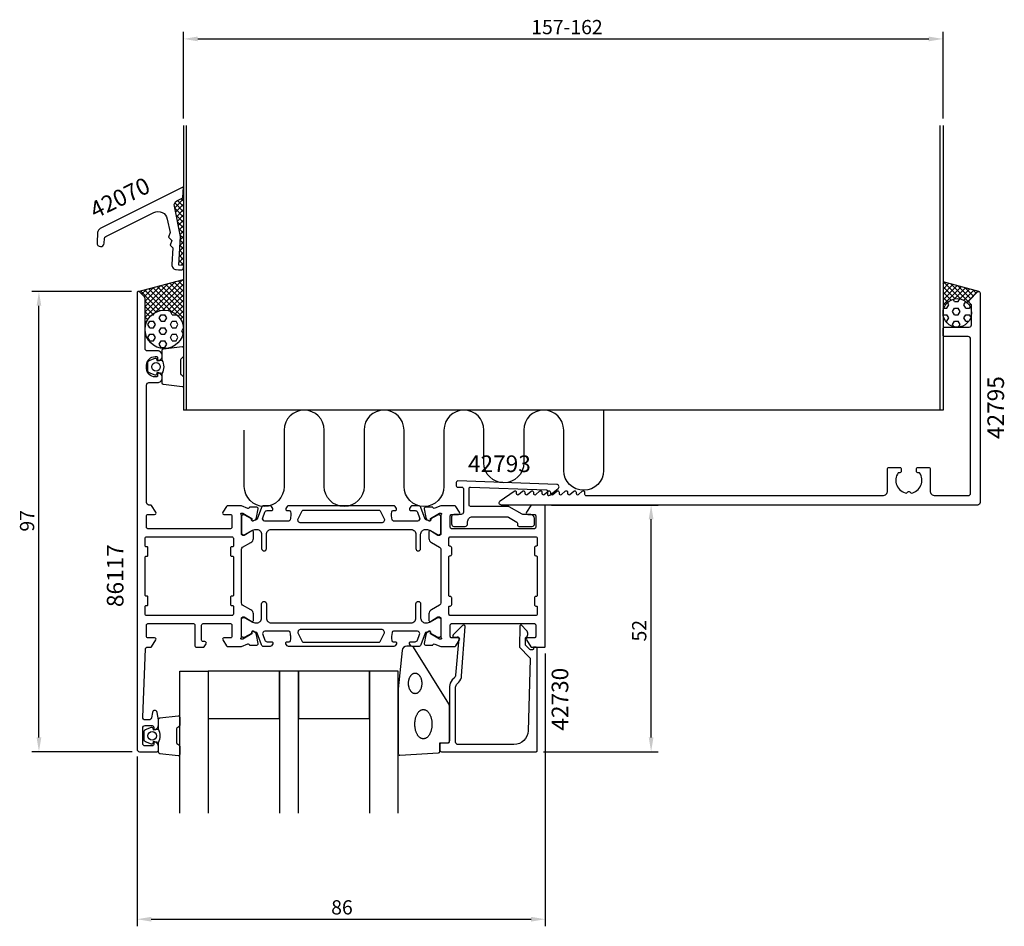
# Model space of a CAD drawing. Extents: x -25 to 183, y -37 to 154.
import ezdxf
from ezdxf.enums import TextEntityAlignment as Align

# ---------------------------------------------------------------- set-up
doc = ezdxf.new("R2010")
doc.units = 0
doc.header["$LTSCALE"] = 4
doc.layers.get('0').update_dxf_attribs({"linetype": 'CONTINUOUS'})
doc.layers.get('DEFPOINTS').update_dxf_attribs({"linetype": 'CONTINUOUS'})
for name, color, linetype in [('SAPA_ANSLUTNING', 6, 'CONTINUOUS'), ('SAPA_ARTIKELNR', 4, 'CONTINUOUS'), ('SAPA_FOGBAND', 2, 'CONTINUOUS'), ('SAPA_FYLLNING', 4, 'CONTINUOUS'), ('SAPA_GLAS', 4, 'CONTINUOUS'), ('SAPA_MATT', 1, 'CONTINUOUS'), ('SAPA_PROFIL', 7, 'CONTINUOUS')]:
    doc.layers.add(name, color=color, linetype=linetype)
doc.styles.add('ISO', font='txt')
doc.dimstyles.get("Standard").update_dxf_attribs({"dimtxt": 0.18, "dimasz": 0.18, "dimexe": 0.18, "dimexo": 0.0625, "dimgap": 0.09, "dimtad": 0, "dimtih": 1, "dimtoh": 1, "dimzin": 0, "dimcen": 0.09, "dimazin": 3, "dimtfac": 1, "dimtofl": 0, "dimtmove": 0, "dimatfit": 3})

# ---------------------------------------------------------------- blocks, each defined once
blk = doc.blocks.new('*X88')
at = {"color": 0}
for p, q in [((173.03, 94.86), (173.37, 95.44)), ((170, 93.48), (170.65, 93.48)), ((170.65, 93.48), (171.04, 94.17)), ((171.04, 94.17), (170.76, 94.66)), ((171.84, 92.8), (172.24, 93.48)), ((172.24, 94.86), (171.95, 95.36)), ((172.24, 94.86), (173.03, 94.86)), ((172.24, 93.48), (173.03, 93.48)), ((173.43, 92.8), (173.03, 93.48)), ((174.22, 94.17), (174.62, 94.86)), ((174.62, 93.48), (174.22, 94.17)), ((174.62, 94.86), (174.68, 94.86)), ((174.62, 93.48), (175.41, 93.48)), ((175.41, 93.48), (175.56, 93.74)), ((169.85, 92.11), (170.65, 92.11)), ((171.04, 91.42), (170.65, 92.11)), ((170.65, 90.73), (171.04, 91.42)), ((172.24, 92.11), (171.84, 92.8)), ((172.24, 92.11), (173.03, 92.11)), ((173.03, 92.11), (173.43, 92.8)), ((174.22, 91.42), (174.62, 92.11)), ((174.62, 90.73), (174.22, 91.42)), ((174.62, 92.11), (175.41, 92.11)), ((175.7, 91.61), (175.41, 92.11)), ((170.4, 90.73), (170.65, 90.73)), ((171.84, 90.05), (172.24, 90.73)), ((172.11, 89.58), (171.84, 90.05)), ((172.24, 90.73), (173.03, 90.73)), ((173.43, 90.05), (173.03, 90.73)), ((173.11, 89.51), (173.43, 90.05)), ((174.62, 90.73), (175.26, 90.73))]:
    blk.add_line(p, q, dxfattribs=at)
blk = doc.blocks.new('*X89')
at = {"color": 0}
for p, q in [((169.83, 98.65), (170.12, 98.94)), ((169.83, 97.52), (171, 98.7)), ((169.83, 96.4), (171.89, 98.46)), ((169.83, 95.28), (172.77, 98.22)), ((172.37, 95.46), (169.83, 98)), ((169.83, 94.16), (173.66, 97.99)), ((173.55, 95.4), (169.98, 98.97)), ((175.37, 94.7), (171.52, 98.56)), ((172.23, 95.43), (174.54, 97.75)), ((175.71, 95.49), (173.05, 98.15)), ((173.36, 95.44), (175.43, 97.51)), ((176.27, 96.05), (174.58, 97.74)), ((171.52, 95.19), (169.83, 96.88)), ((170.85, 94.74), (169.83, 95.76)), ((174.2, 95.16), (176.32, 97.28)), ((174.86, 94.7), (177.2, 97.04)), ((176.83, 96.62), (176.12, 97.33)), ((170.32, 94.14), (169.83, 94.64)), ((169.96, 93.38), (169.83, 93.51)), ((175.37, 94.09), (175.66, 94.37)), ((175.72, 93.31), (175.83, 93.42)), ((169.83, 93.03), (169.89, 93.1)), ((175.83, 93.13), (175.74, 93.21))]:
    blk.add_line(p, q, dxfattribs=at)
blk = doc.blocks.new('*X90')
at = {"color": 0}
for p, q in [((9.83, 118.3), (9.79, 118.35)), ((9.81, 118.74), (9.83, 118.76)), ((7.96, 114.64), (9.83, 116.51)), ((9.83, 114.94), (8.58, 116.19)), ((9.83, 116.06), (9.33, 116.56)), ((9.83, 117.18), (9.72, 117.29)), ((9.74, 117.54), (9.83, 117.64)), ((9.83, 113.81), (7.97, 115.67)), ((9.83, 112.69), (7.97, 114.55)), ((8.15, 113.71), (9.83, 115.39)), ((8.34, 112.77), (9.83, 114.27)), ((9.83, 111.57), (8.26, 113.13)), ((8.53, 111.84), (9.83, 113.15)), ((8.72, 110.91), (9.83, 112.02)), ((9.83, 110.45), (8.55, 111.72)), ((9.83, 109.32), (8.84, 110.31)), ((8.91, 109.98), (9.83, 110.9)), ((9.1, 109.04), (9.83, 109.78)), ((9.83, 108.2), (9.13, 108.9)), ((9.16, 107.98), (9.83, 108.66)), ((9.01, 105.59), (9.83, 106.41)), ((9.83, 105.96), (9.08, 106.7)), ((9.09, 106.79), (9.83, 107.53)), ((9.83, 107.08), (9.15, 107.76)), ((8.87, 103.2), (9.83, 104.16)), ((8.94, 104.4), (9.83, 105.29)), ((9.83, 103.71), (8.95, 104.59)), ((9.83, 104.83), (9.02, 105.64)), ((9.83, 102.59), (8.89, 103.53)), ((9.34, 102.55), (9.83, 103.04))]:
    blk.add_line(p, q, dxfattribs=at)
blk = doc.blocks.new('*X91')
at = {"color": 0}
for p, q in [((1.56, 95.89), (3.52, 97.86)), ((1.73, 91.57), (9.66, 99.5)), ((1.73, 92.7), (8.13, 99.09)), ((1.73, 93.82), (6.59, 98.68)), ((1.73, 94.94), (5.06, 98.27)), ((7.3, 92.77), (2.49, 97.58)), ((9.83, 91.36), (3.37, 97.82)), ((3.86, 92.58), (9.83, 98.55)), ((9.83, 92.48), (4.26, 98.06)), ((9.83, 93.61), (5.14, 98.29)), ((9.83, 94.73), (6.03, 98.53)), ((9.83, 95.85), (6.91, 98.77)), ((9.83, 96.97), (7.8, 99.01)), ((9.83, 98.1), (8.68, 99.24)), ((9.83, 99.22), (9.57, 99.48)), ((0.4, 96.98), (0.46, 97.04)), ((4.86, 92.96), (0.72, 97.11)), ((0.99, 96.45), (1.99, 97.45)), ((5.88, 93.07), (1.6, 97.34)), ((5.45, 93.05), (9.83, 97.43)), ((6.52, 93), (9.83, 96.31)), ((4.03, 92.67), (1.73, 94.97)), ((3.33, 92.25), (1.73, 93.85)), ((7.38, 92.74), (9.83, 95.18)), ((8.1, 92.33), (9.83, 94.06)), ((2.75, 91.71), (1.73, 92.73)), ((2.28, 91.05), (1.73, 91.61)), ((8.71, 91.82), (9.83, 92.94)), ((9.2, 91.19), (9.83, 91.82)), ((1.73, 90.45), (2.21, 90.93)), ((1.93, 90.28), (1.73, 90.48)), ((1.74, 89.35), (1.73, 89.36)), ((1.73, 89.33), (1.74, 89.34)), ((9.83, 90.24), (9.53, 90.54)), ((9.57, 90.44), (9.83, 90.69)), ((9.8, 89.54), (9.83, 89.57)), ((9.83, 89.12), (9.83, 89.12))]:
    blk.add_line(p, q, dxfattribs=at)
blk = doc.blocks.new('*X92')
at = {"color": 0}
for p, q in [((3.16, 92.11), (3.49, 92.11)), ((3.49, 92.11), (3.72, 92.5)), ((4.68, 91.42), (5.08, 92.11)), ((5.08, 90.73), (4.68, 91.42)), ((5.08, 92.11), (5.87, 92.11)), ((6.27, 91.42), (5.87, 92.11)), ((5.87, 90.73), (6.27, 91.42)), ((7.06, 92.8), (7.09, 92.85)), ((7.46, 92.11), (7.06, 92.8)), ((7.46, 92.11), (8.25, 92.11)), ((8.25, 92.11), (8.3, 92.19)), ((2.3, 90.05), (2.7, 90.73)), ((2.7, 89.36), (2.3, 90.05)), ((2.7, 90.73), (3.49, 90.73)), ((2.7, 89.36), (3.49, 89.36)), ((3.89, 90.05), (3.49, 90.73)), ((3.49, 89.36), (3.89, 90.05)), ((4.68, 88.67), (5.08, 89.36)), ((5.08, 90.73), (5.87, 90.73)), ((5.08, 89.36), (5.87, 89.36)), ((6.27, 88.67), (5.87, 89.36)), ((7.06, 90.05), (7.46, 90.73)), ((7.46, 89.36), (7.06, 90.05)), ((7.46, 90.73), (8.25, 90.73)), ((7.46, 89.36), (8.25, 89.36)), ((8.65, 90.05), (8.25, 90.73)), ((8.25, 89.36), (8.65, 90.05)), ((9.44, 88.67), (9.82, 89.32)), ((2.3, 87.3), (2.7, 87.98)), ((2.7, 86.61), (2.3, 87.3)), ((2.7, 87.98), (3.49, 87.98)), ((3.89, 87.3), (3.49, 87.98)), ((3.49, 86.61), (3.89, 87.3)), ((5.08, 87.98), (4.68, 88.67)), ((5.08, 87.98), (5.87, 87.98)), ((5.87, 87.98), (6.27, 88.67)), ((7.06, 87.3), (7.46, 87.98)), ((7.46, 86.61), (7.06, 87.3)), ((7.46, 87.98), (8.25, 87.98)), ((8.65, 87.3), (8.25, 87.98)), ((8.25, 86.61), (8.65, 87.3)), ((9.74, 88.16), (9.44, 88.67)), ((2.7, 86.61), (3.49, 86.61)), ((4.68, 85.92), (5.08, 86.61)), ((5.08, 85.23), (4.68, 85.92)), ((5.08, 86.61), (5.87, 86.61)), ((5.08, 85.23), (5.87, 85.23)), ((6.27, 85.92), (5.87, 86.61)), ((5.87, 85.23), (6.27, 85.92)), ((7.46, 86.61), (8.25, 86.61))]:
    blk.add_line(p, q, dxfattribs=at)
blk = doc.blocks.new('*U93')
at = {"layer": 'SAPA_MATT', "color": 2, "style": 'ISO'}
blk.add_text('52', height=3, rotation=90, dxfattribs=at).set_placement((107.33, 23.22))
blk = doc.blocks.new('*D81')
at = {"layer": 'DEFPOINTS', "color": 0}
for p in [(85.83, 51.99), (108.33, 51.99), (84.13, -0.01)]:
    blk.add_point(p, dxfattribs=at)
at = {"layer": 'SAPA_MATT'}
for p, q in [((87.33, 51.99), (109.83, 51.99)), ((108.33, 2.99), (108.33, 48.99)), ((85.63, -0.01), (109.83, -0.01))]:
    blk.add_line(p, q, dxfattribs=at)
for points in [[(107.83, 48.99), (108.83, 48.99), (108.33, 51.99)], [(107.83, 2.99), (108.83, 2.99), (108.33, -0.01)]]:
    blk.add_solid(points, dxfattribs=at)
blk.add_blockref('*U93', (0, 0))
blk = doc.blocks.new('*U94')
at = {"layer": 'SAPA_MATT', "color": 2, "style": 'ISO'}
blk.add_text('86', height=3, dxfattribs=at).set_placement((40.93, -34.33))
blk = doc.blocks.new('*D80')
at = {"layer": 'DEFPOINTS', "color": 0}
for p in [(86.03, 22.19), (0.03, 0.49), (86.03, -35.33)]:
    blk.add_point(p, dxfattribs=at)
at = {"layer": 'SAPA_MATT'}
for p, q in [((86.03, 20.69), (86.03, -36.83)), ((0.03, -1.01), (0.03, -36.83)), ((3.03, -35.33), (83.03, -35.33))]:
    blk.add_line(p, q, dxfattribs=at)
for points in [[(3.03, -34.83), (3.03, -35.83), (0.03, -35.33)], [(83.03, -34.83), (83.03, -35.83), (86.03, -35.33)]]:
    blk.add_solid(points, dxfattribs=at)
blk.add_blockref('*U94', (0, 0))
blk = doc.blocks.new('*U95')
at = {"layer": 'SAPA_MATT', "color": 2, "style": 'ISO'}
blk.add_text('97', height=3, rotation=90, dxfattribs=at).set_placement((-21.64, 46.39))
blk = doc.blocks.new('*D79')
at = {"layer": 'DEFPOINTS', "color": 0}
for p in [(-20.64, 96.99), (0.33, 96.99), (0.53, -0.01)]:
    blk.add_point(p, dxfattribs=at)
at = {"layer": 'SAPA_MATT'}
for p, q in [((-1.17, 96.99), (-22.14, 96.99)), ((-20.64, 2.99), (-20.64, 93.99)), ((-0.97, -0.01), (-22.14, -0.01))]:
    blk.add_line(p, q, dxfattribs=at)
for points in [[(-21.14, 93.99), (-20.14, 93.99), (-20.64, 96.99)], [(-21.14, 2.99), (-20.14, 2.99), (-20.64, -0.01)]]:
    blk.add_solid(points, dxfattribs=at)
blk.add_blockref('*U95', (0, 0))
blk = doc.blocks.new('*U96')
at = {"layer": 'SAPA_MATT', "color": 2, "style": 'ISO'}
blk.add_text('157-162', height=3, dxfattribs=at).set_placement((83.08, 151.25))
blk = doc.blocks.new('*D82')
at = {"layer": 'DEFPOINTS', "color": 0}
for p in [(169.83, 150.25), (9.83, 131.99), (169.83, 131.99)]:
    blk.add_point(p, dxfattribs=at)
at = {"layer": 'SAPA_MATT'}
for p, q in [((9.83, 133.49), (9.83, 151.75)), ((169.83, 133.49), (169.83, 151.75)), ((12.83, 150.25), (166.83, 150.25))]:
    blk.add_line(p, q, dxfattribs=at)
for points in [[(12.83, 150.75), (12.83, 149.75), (9.83, 150.25)], [(166.83, 150.75), (166.83, 149.75), (169.83, 150.25)]]:
    blk.add_solid(points, dxfattribs=at)
blk.add_blockref('*U96', (0, 0))

msp = doc.modelspace()

# ---------------------------------------------------------------- linework, layer by layer
at = {"layer": 'SAPA_ANSLUTNING'}
for p, q in [((9.83, 131.993), (9.83, 71.993)), ((10.43, 71.993), (10.43, 131.993)), ((169.23, 71.993), (169.23, 131.993)), ((169.83, 131.993), (169.83, 71.993)), ((0.252, 96.981), (9.83, 99.55)), ((177.407, 96.982), (169.83, 99.013)), ((169.83, 71.993), (9.83, 71.993))]:
    msp.add_line(p, q, dxfattribs=at)
msp.add_lwpolyline([(98.333, 71.993), (98.333, 59.295, -1), (89.921, 59.295), (89.921, 67.787, 1), (81.509, 67.787), (81.509, 60.88, -1), (73.097, 60.88), (73.097, 67.787, 1), (64.685, 67.787), (64.685, 55.894, -1), (56.273, 55.894), (56.273, 67.787, 1), (47.861, 67.787), (47.861, 55.894, -1), (39.449, 55.894), (39.449, 67.787, 1), (31.037, 67.787), (31.037, 55.894, -1), (22.625, 55.894), (22.625, 67.787)], format="xyb", dxfattribs=at)
for centre, radius in [((172.83, 92.493), 3), ((5.779, 89.017), 4.05)]:
    msp.add_circle(centre, radius, dxfattribs=at)
at = {"layer": 'SAPA_FOGBAND', "color": 2}
msp.add_lwpolyline([(55.053, 13.229), (55.053, -0.451, 0.4279663), (55.367, -0.751), (63.567, -0.265, 0.4005932), (63.853, 0.035), (63.853, 1.849), (65.553, 1.849, 0.4142136), (65.853, 2.149), (65.853, 9.567, 0.1379344), (65.706, 10.088), (58.299, 22.009, 0.2613473), (57.872, 22.249), (56.878, 22.249, 0.3915188), (55.881, 21.327), (55.054, 13.268, 0.0195279)], format="xyb", close=True, dxfattribs=at)
for points in [[(58.618, 12.217, 0), (58.549, 12.22, 0), (58.481, 12.228, 0), (58.413, 12.241, 0), (58.345, 12.259, 0), (58.278, 12.282, 0), (58.212, 12.311, 0), (58.146, 12.344, 0), (58.082, 12.383, 0), (58.019, 12.426, 0), (57.958, 12.473, 0), (57.898, 12.526, 0), (57.84, 12.583, 0), (57.784, 12.644, 0), (57.73, 12.71, 0), (57.678, 12.779, 0), (57.628, 12.852, 0), (57.581, 12.929, 0), (57.536, 13.01, 0), (57.493, 13.094, 0), (57.454, 13.181, 0), (57.417, 13.271, 0), (57.383, 13.363, 0), (57.352, 13.458, 0), (57.325, 13.556, 0), (57.3, 13.655, 0), (57.278, 13.756, 0), (57.26, 13.858, 0), (57.245, 13.962, 0), (57.233, 14.067, 0), (57.225, 14.173, 0), (57.22, 14.279, 0), (57.218, 14.385, 0), (57.22, 14.492, 0), (57.225, 14.598, 0), (57.233, 14.703, 0), (57.245, 14.808, 0), (57.26, 14.912, 0), (57.278, 15.014, 0), (57.3, 15.116, 0), (57.325, 15.215, 0), (57.352, 15.312, 0), (57.383, 15.407, 0), (57.417, 15.5, 0), (57.454, 15.59, 0), (57.493, 15.677, 0), (57.536, 15.761, 0), (57.581, 15.841, 0), (57.628, 15.918, 0), (57.678, 15.992, 0), (57.73, 16.061, 0), (57.784, 16.126, 0), (57.84, 16.188, 0), (57.898, 16.245, 0), (57.958, 16.297, 0), (58.019, 16.345, 0), (58.082, 16.388, 0), (58.146, 16.426, 0), (58.212, 16.46, 0), (58.278, 16.488, 0), (58.345, 16.511, 0), (58.413, 16.53, 0), (58.481, 16.543, 0), (58.549, 16.55, 0), (58.618, 16.553, 0), (58.687, 16.55, 0), (58.755, 16.543, 0), (58.823, 16.53, 0), (58.891, 16.511, 0), (58.958, 16.488, 0), (59.024, 16.46, 0), (59.09, 16.426, 0), (59.154, 16.388, 0), (59.217, 16.345, 0), (59.278, 16.297, 0), (59.338, 16.245, 0), (59.396, 16.188, 0), (59.452, 16.126, 0), (59.506, 16.061, 0), (59.558, 15.992, 0), (59.608, 15.918, 0), (59.655, 15.841, 0), (59.7, 15.761, 0), (59.742, 15.677, 0), (59.782, 15.59, 0), (59.819, 15.5, 0), (59.853, 15.407, 0), (59.883, 15.312, 0), (59.911, 15.215, 0), (59.936, 15.116, 0), (59.958, 15.014, 0), (59.976, 14.912, 0), (59.991, 14.808, 0), (60.003, 14.703, 0), (60.011, 14.598, 0), (60.016, 14.492, 0), (60.018, 14.385, 0), (60.016, 14.279, 0), (60.011, 14.173, 0), (60.003, 14.067, 0), (59.991, 13.962, 0), (59.976, 13.858, 0), (59.958, 13.756, 0), (59.936, 13.655, 0), (59.911, 13.556, 0), (59.883, 13.458, 0), (59.853, 13.363, 0), (59.819, 13.271, 0), (59.782, 13.181, 0), (59.742, 13.094, 0), (59.7, 13.01, 0), (59.655, 12.929, 0), (59.608, 12.852, 0), (59.558, 12.779, 0), (59.506, 12.71, 0), (59.452, 12.644, 0), (59.396, 12.583, 0), (59.338, 12.526, 0), (59.278, 12.473, 0), (59.217, 12.426, 0), (59.154, 12.383, 0), (59.09, 12.344, 0), (59.024, 12.311, 0), (58.958, 12.282, 0), (58.891, 12.259, 0), (58.823, 12.241, 0), (58.755, 12.228, 0), (58.687, 12.22, 0), (58.618, 12.217, 0)], [(60.353, 2.7, 0), (60.264, 2.704, 0), (60.176, 2.715, 0), (60.089, 2.733, 0), (60.002, 2.759, 0), (59.915, 2.793, 0), (59.83, 2.833, 0), (59.746, 2.88, 0), (59.664, 2.935, 0), (59.583, 2.996, 0), (59.504, 3.064, 0), (59.427, 3.139, 0), (59.353, 3.22, 0), (59.281, 3.307, 0), (59.211, 3.4, 0), (59.144, 3.499, 0), (59.08, 3.604, 0), (59.019, 3.713, 0), (58.961, 3.828, 0), (58.907, 3.947, 0), (58.856, 4.071, 0), (58.809, 4.199, 0), (58.765, 4.331, 0), (58.725, 4.466, 0), (58.69, 4.605, 0), (58.658, 4.746, 0), (58.63, 4.89, 0), (58.607, 5.036, 0), (58.587, 5.183, 0), (58.572, 5.333, 0), (58.561, 5.483, 0), (58.555, 5.634, 0), (58.553, 5.785, 0), (58.555, 5.937, 0), (58.561, 6.088, 0), (58.572, 6.238, 0), (58.587, 6.387, 0), (58.607, 6.535, 0), (58.63, 6.681, 0), (58.658, 6.825, 0), (58.69, 6.966, 0), (58.725, 7.104, 0), (58.765, 7.24, 0), (58.809, 7.371, 0), (58.856, 7.499, 0), (58.907, 7.623, 0), (58.961, 7.743, 0), (59.019, 7.857, 0), (59.08, 7.967, 0), (59.144, 8.071, 0), (59.211, 8.17, 0), (59.281, 8.263, 0), (59.353, 8.351, 0), (59.427, 8.432, 0), (59.504, 8.506, 0), (59.583, 8.574, 0), (59.664, 8.636, 0), (59.746, 8.69, 0), (59.83, 8.738, 0), (59.915, 8.778, 0), (60.002, 8.811, 0), (60.089, 8.837, 0), (60.176, 8.856, 0), (60.264, 8.867, 0), (60.353, 8.87, 0), (60.441, 8.867, 0), (60.529, 8.856, 0), (60.617, 8.837, 0), (60.704, 8.811, 0), (60.79, 8.778, 0), (60.875, 8.738, 0), (60.959, 8.69, 0), (61.041, 8.636, 0), (61.122, 8.574, 0), (61.201, 8.506, 0), (61.278, 8.432, 0), (61.353, 8.351, 0), (61.425, 8.263, 0), (61.495, 8.17, 0), (61.562, 8.071, 0), (61.626, 7.967, 0), (61.686, 7.857, 0), (61.744, 7.743, 0), (61.798, 7.623, 0), (61.849, 7.499, 0), (61.897, 7.371, 0), (61.94, 7.24, 0), (61.98, 7.104, 0), (62.016, 6.966, 0), (62.047, 6.825, 0), (62.075, 6.681, 0), (62.099, 6.535, 0), (62.118, 6.387, 0), (62.133, 6.238, 0), (62.144, 6.088, 0), (62.151, 5.937, 0), (62.153, 5.785, 0), (62.151, 5.634, 0), (62.144, 5.483, 0), (62.133, 5.333, 0), (62.118, 5.183, 0), (62.099, 5.036, 0), (62.075, 4.89, 0), (62.047, 4.746, 0), (62.016, 4.605, 0), (61.98, 4.466, 0), (61.94, 4.331, 0), (61.897, 4.199, 0), (61.849, 4.071, 0), (61.798, 3.947, 0), (61.744, 3.828, 0), (61.686, 3.713, 0), (61.626, 3.604, 0), (61.562, 3.499, 0), (61.495, 3.4, 0), (61.425, 3.307, 0), (61.353, 3.22, 0), (61.278, 3.139, 0), (61.201, 3.064, 0), (61.122, 2.996, 0), (61.041, 2.935, 0), (60.959, 2.88, 0), (60.875, 2.833, 0), (60.79, 2.793, 0), (60.704, 2.759, 0), (60.617, 2.733, 0), (60.529, 2.715, 0), (60.441, 2.704, 0), (60.353, 2.7, 0)]]:
    msp.add_polyline3d(points, dxfattribs=at)
at = {"layer": 'SAPA_GLAS'}
for points in [[(9.027, -13.009), (9.027, 16.991), (15.027, 16.991), (15.027, -13.009)], [(34.027, -13.009), (34.027, 16.991), (30.027, 16.991), (30.027, -13.009)], [(55.027, -13.009), (55.027, 16.991), (49.027, 16.991), (49.027, -13.009)]]:
    msp.add_lwpolyline(points, dxfattribs=at)
for points in [[(15.027, 6.991), (30.027, 6.991), (30.027, 16.991), (15.027, 16.991)], [(34.027, 6.991), (49.027, 6.991), (49.027, 16.991), (34.027, 16.991)]]:
    msp.add_lwpolyline(points, close=True, dxfattribs=at)
at = {"layer": 'SAPA_PROFIL'}
for points in [[(-8.4, 107.258, 1), (-6.902, 107.169), (-6.842, 108.18, -0.2679492), (-6.567, 108.598), (3.549, 113.666, -0.4931454), (6.404, 112.28), (6.989, 109.431), (6.674, 108.482), (7.338, 107.734), (7.023, 106.785), (7.564, 106.175), (7.357, 102.666, 0.4142136), (8.296, 101.609), (8.795, 101.579), (9.294, 101.55, 0.4142136), (9.823, 102.019), (9.852, 102.519), (8.854, 102.578), (9.209, 108.567), (7.885, 115.009, -0.3394543), (8.417, 116.104), (9.693, 116.743), (9.83, 119.049), (-7.721, 110.256, 0.2679492), (-8.271, 109.421)], [(24.475, 25.33, 0.5773503), (24.18, 25.147), (24.191, 24.826), (22.305, 23.741), (22.114, 23.683, -0.7625859), (21.929, 24.013, 0.2134218), (22.029, 24.237), (22.029, 28.09, -0.4142136), (22.329, 28.39), (22.629, 28.39), (24.229, 27.466, 0.5773503), (24.529, 27.639), (24.529, 29.025, 0.2679492), (24.029, 29.891), (22.279, 30.9, -0.2680328), (22.029, 31.334), (22.029, 42.647, -0.2680328), (22.279, 43.08), (24.029, 44.09, 0.2679492), (24.529, 44.956), (24.529, 46.341, 0.5773503), (24.229, 46.514), (22.629, 45.591), (22.329, 45.591, -0.4142136), (22.029, 45.891), (22.029, 49.743, 0.2134218), (21.929, 49.967, -0.7625859), (22.114, 50.297), (22.305, 50.239), (24.191, 49.155), (24.18, 48.833, 0.5773503), (24.475, 48.65), (24.759, 48.802, 0.2216947), (25.165, 49.343), (25.546, 51.156, 0.4769755), (25.244, 51.528), (23.741, 51.528), (23.727, 51.48, -0.4142136), (23.352, 51.28), (22.03, 51.791), (19.017, 51.791, 0.2596812), (18.847, 51.697), (18.074, 50.449, 0.5877033), (18.329, 49.991), (19.729, 49.991, -0.4142136), (20.029, 49.691), (20.029, 47.291, -0.4142136), (19.729, 46.991), (2.329, 46.991, -0.4142136), (2.029, 47.291), (2.029, 49.691, -0.4142136), (2.329, 49.991), (3.729, 49.991, 0.5877033), (3.984, 50.449), (3.088, 51.897, 0.2596812), (2.918, 51.991), (2.529, 51.991, -0.4142136), (2.029, 52.491), (2.029, 77.291, -0.4142136), (2.529, 77.791), (4.33, 77.791, 0.4241421), (5.329, 78.825, 0.2988659), (4.758, 79.762, 0.5507604), (4.33, 79.491), (4.33, 79.191, -0.4142136), (4.13, 78.991), (3.83, 78.991, -0.4142136), (2.03, 80.791), (2.03, 81.491, -0.4142136), (3.83, 83.291), (4.13, 83.291, -0.4142136), (4.33, 83.091), (4.33, 82.791, 0.5507604), (4.758, 82.52, 0.2988659), (5.329, 83.457, 0.4241421), (4.33, 84.491), (2.229, 84.491, -0.4142136), (1.729, 84.991), (1.729, 95.508, 0.1989124), (1.583, 95.862), (0.541, 96.903, 0.6681786), (0.029, 96.691), (0.029, 0.491, 0.4142136), (0.529, -0.009), (4.229, -0.009, 0.4142136), (4.529, 0.291), (4.529, 1.059, 0.2896899), (3.958, 1.962, 0.5507604), (3.529, 1.691), (3.529, 1.491, -0.4142136), (3.229, 1.191), (1.729, 1.191, -0.4142136), (1.229, 1.691), (1.229, 4.991, -0.4142136), (1.729, 5.491), (3.229, 5.491, -0.4142136), (3.529, 5.191), (3.529, 4.991, 0.5507604), (3.958, 4.72, 0.2896899), (4.529, 5.624), (4.529, 6.621, 0.0436609), (4.522, 6.708), (4.245, 8.278, 0.8390996), (3.26, 8.278), (3.053, 7.104, -0.3639702), (2.561, 6.691), (1.729, 6.691, -0.4373283), (1.231, 7.23), (1.817, 21.703, -0.4023941), (2.117, 21.991), (2.918, 21.991, 0.2596812), (3.088, 22.086), (3.984, 23.533, 0.5877033), (3.729, 23.991), (2.329, 23.991, -0.4142136), (2.029, 24.291), (2.029, 26.691, -0.4142136), (2.329, 26.991), (11.929, 26.991, -0.4142136), (12.229, 26.691), (12.229, 22.291, 0.4142136), (12.529, 21.991), (14.013, 21.991, 0.2596812), (14.183, 22.086), (14.584, 22.733, 0.5877033), (14.329, 23.191), (13.929, 23.191, -0.4142136), (13.629, 23.491), (13.629, 26.691, -0.4142136), (13.929, 26.991), (19.729, 26.991, -0.4142136), (20.029, 26.691), (20.029, 24.291, -0.4142136), (19.729, 23.991), (18.329, 23.991, 0.5877033), (18.074, 23.533), (18.847, 22.286, 0.2596812), (19.017, 22.191), (22.035, 22.191), (23.352, 22.7, -0.4142136), (23.727, 22.5), (23.741, 22.453), (25.244, 22.452, 0.4769755), (25.546, 22.824), (25.165, 24.637, 0.2216947), (24.759, 25.178)], [(175.33, 89.491, 0.4142136), (175.83, 89.991), (175.83, 94.077, 0.1989124), (175.742, 94.289), (175.476, 94.555, -0.4142136), (175.476, 95.262), (177.118, 96.903, -0.6681786), (177.63, 96.691), (177.63, 52.491, -0.4142136), (177.13, 51.991), (76.83, 51.991, -0.7336499), (76.543, 52.901), (79.458, 54.937, -0.6064417), (79.93, 54.691), (79.93, 54.468, 0.6370703), (80.423, 54.238), (81.237, 54.921, -0.6370703), (81.73, 54.691), (81.73, 54.468, 0.6370703), (82.223, 54.238), (83.037, 54.921, -0.6370703), (83.53, 54.691), (83.53, 54.468, 0.6370703), (84.023, 54.238), (84.837, 54.921, -0.6370703), (85.33, 54.691), (85.33, 54.468, 0.6370703), (85.823, 54.238), (86.637, 54.921, -0.6370703), (87.13, 54.691), (87.13, 54.468, 0.6370703), (87.623, 54.238), (88.437, 54.921, -0.6370703), (88.93, 54.691), (88.93, 54.468, 0.6370703), (89.423, 54.238), (90.237, 54.921, -0.6370703), (90.73, 54.691), (90.73, 54.468, 0.6370703), (91.223, 54.238), (92.037, 54.921, -0.6370703), (92.53, 54.691), (92.53, 54.468, 0.6370703), (93.023, 54.238), (93.837, 54.921, -0.6370703), (94.33, 54.691), (94.33, 54.291, 0.4142136), (94.63, 53.991), (157.13, 53.991, 0.4142136), (158.13, 54.991), (158.13, 59.591, -0.4142136), (158.43, 59.891), (160.73, 59.891, -0.4142136), (161.03, 59.591), (161.03, 59.091, -0.4142136), (160.73, 58.791), (160.393, 58.791, 0.5535246), (162.166, 54.481), (162.453, 54.768, -0.4142136), (162.806, 54.768), (163.094, 54.481, 0.5535246), (164.866, 58.791), (164.53, 58.791, -0.4142136), (164.23, 59.091), (164.23, 59.591, -0.4142136), (164.53, 59.891), (166.83, 59.891, -0.4142136), (167.13, 59.591), (167.13, 54.991, 0.4142136), (168.13, 53.991), (175.13, 53.991, 0.4142136), (175.63, 54.491), (175.63, 86.991, 0.4142136), (175.13, 87.491), (170.13, 87.491, -0.4142136), (169.83, 87.791), (169.83, 89.191, -0.4142136), (170.13, 89.491)], [(80.029, 48.405, -0.2679492), (80.179, 48.145), (80.179, 47.793, 0.4142136), (80.479, 47.493), (83.279, 47.493, 0.4142136), (83.779, 47.993), (83.779, 48.993, 0.4142136), (82.779, 49.993), (81.413, 49.993, -0.1316525), (81.163, 50.06), (78.451, 51.626, 0.1316525), (78.201, 51.693), (70.279, 51.693, -0.4142136), (69.979, 51.993), (69.979, 55.469, -0.4244748), (70.29, 55.769), (86.211, 55.213, -0.4142136), (86.5, 54.903), (86.479, 54.303, 0.6370703), (86.964, 54.056), (88.737, 55.442, 0.7002075), (88.447, 56.336), (67.59, 57.064, 0.4244748), (67.279, 56.764), (67.279, 56.043, 0.4142136), (67.579, 55.743), (68.479, 55.743, -0.4142136), (68.779, 55.443), (68.779, 50.493, -0.4142136), (68.279, 49.993), (66.779, 49.993, 0.4142136), (66.279, 49.493), (66.279, 47.993, 0.4142136), (66.779, 47.493), (69.179, 47.493, 0.4142136), (69.679, 47.993), (69.679, 48.493, -0.4142136), (70.679, 49.493), (78.011, 49.493, -0.1316525), (78.261, 49.426)], [(64.029, 31.336, -0.2679492), (63.779, 30.903), (62.029, 29.892, 0.2679492), (61.529, 29.026), (61.529, 27.641, 0.5773503), (61.829, 27.467), (63.429, 28.391), (63.729, 28.391, -0.4142136), (64.029, 28.091), (64.029, 24.238, 0.2036002), (64.121, 24.023, -0.8292414), (63.925, 23.691), (63.753, 23.743), (61.867, 24.827), (61.878, 25.149, 0.5773503), (61.584, 25.332), (61.299, 25.18, 0.2216947), (60.893, 24.639), (60.512, 22.826, 0.4757248), (60.813, 22.454), (62.317, 22.454), (62.332, 22.502, -0.4580512), (62.747, 22.686), (64.029, 22.191), (67.042, 22.191, 0.2596812), (67.212, 22.286), (67.984, 23.533, 0.5877033), (67.729, 23.991), (66.295, 23.991, -0.4683749), (66.029, 24.291), (66.029, 26.691, -0.4683749), (66.295, 26.991), (72.129, 26.991), (74.129, 26.991), (83.729, 26.991, -0.4142136), (84.029, 26.691), (84.029, 24.291, -0.4142136), (83.729, 23.991), (82.329, 23.991, 0.5877033), (82.074, 23.533), (82.97, 22.086, 0.2596812), (83.141, 21.991), (85.829, 21.991, 0.4142136), (86.029, 22.191), (86.029, 51.791, 0.4142136), (85.829, 51.991), (83.141, 51.991, 0.2596812), (82.97, 51.897), (82.074, 50.449, 0.5877033), (82.329, 49.991), (83.729, 49.991, -0.4142136), (84.029, 49.691), (84.029, 47.291, -0.4142136), (83.729, 46.991), (74.129, 46.991), (72.129, 46.991), (66.295, 46.991, -0.4683749), (66.029, 47.291), (66.029, 49.691, -0.4683749), (66.295, 49.991), (67.729, 49.991, 0.5877033), (67.984, 50.449), (67.212, 51.697, 0.2596812), (67.042, 51.791), (64.029, 51.791), (62.747, 51.297, -0.4580512), (62.332, 51.481), (62.317, 51.528), (60.813, 51.529, 0.4757248), (60.512, 51.157), (60.893, 49.344, 0.2350054), (61.335, 48.785, -0.0011882), (61.334, 48.784), (61.584, 48.651, 0.5773503), (61.878, 48.834), (61.867, 49.155), (63.753, 50.24), (63.925, 50.292, -0.8292414), (64.121, 49.96, 0.2036002), (64.029, 49.744), (64.029, 45.891, -0.4142136), (63.729, 45.591), (63.429, 45.591), (61.829, 46.515, 0.5773503), (61.529, 46.342), (61.529, 44.956, 0.2679492), (62.029, 44.09), (63.779, 43.08, -0.2679492), (64.029, 42.647)], [(20.329, 44.991), (20.329, 43.391, -0.4142136), (20.129, 43.191), (19.929, 43.191, 0.4142136), (19.729, 42.991), (19.729, 41.391, 0.4142136), (19.929, 41.191), (20.129, 41.191, -0.4142136), (20.329, 40.991), (20.329, 32.991, -0.4142136), (20.129, 32.791), (19.929, 32.791, 0.4142136), (19.729, 32.591), (19.729, 30.991, 0.4142136), (19.929, 30.791), (20.129, 30.791, -0.4142136), (20.329, 30.591), (20.329, 28.991, -0.4142136), (20.029, 28.691), (2.029, 28.691, -0.4142136), (1.729, 28.991), (1.729, 30.591, -0.4142136), (1.929, 30.791), (2.129, 30.791, 0.4142136), (2.329, 30.991), (2.329, 32.591, 0.4142136), (2.129, 32.791), (1.929, 32.791, -0.4142136), (1.729, 32.991), (1.729, 40.991, -0.4142136), (1.929, 41.191), (2.129, 41.191, 0.4142136), (2.329, 41.391), (2.329, 42.991, 0.4142136), (2.129, 43.191), (1.929, 43.191, -0.4142136), (1.729, 43.391), (1.729, 44.991, -0.4142136), (2.029, 45.291), (20.029, 45.291, -0.4142136)], [(66.029, 28.691, -0.4142136), (65.729, 28.991), (65.729, 30.491, -0.4142136), (65.929, 30.691), (66.029, 30.691, 0.4142136), (66.329, 30.991), (66.329, 32.391, 0.4142136), (66.029, 32.691), (65.929, 32.691, -0.4142136), (65.729, 32.891), (65.729, 41.091, -0.4142136), (65.929, 41.291), (66.029, 41.291, 0.4142136), (66.329, 41.591), (66.329, 42.991, 0.4142136), (66.029, 43.291), (65.929, 43.291, -0.4142136), (65.729, 43.491), (65.729, 44.991, -0.4142136), (66.029, 45.291), (84.029, 45.291, -0.4142136), (84.329, 44.991), (84.329, 43.491, -0.4142136), (84.129, 43.291), (84.029, 43.291, 0.4142136), (83.729, 42.991), (83.729, 41.591, 0.4142136), (84.029, 41.291), (84.129, 41.291, -0.4142136), (84.329, 41.091), (84.329, 32.891, -0.4142136), (84.129, 32.691), (84.029, 32.691, 0.4142136), (83.729, 32.391), (83.729, 30.991, 0.4142136), (84.029, 30.691), (84.129, 30.691, -0.4142136), (84.329, 30.491), (84.329, 28.991, -0.4142136), (84.029, 28.691)], [(83.134, 21.491), (82.891, 21.491, -0.2011813), (82.749, 21.551), (81.838, 22.478), (81.851, 23.991, 0.4931454), (82.072, 25.563), (81.023, 26.63, 0.6681786), (80.673, 26.489), (80.634, 21.991), (82.711, 19.877, -0.2038501), (82.854, 19.513), (82.436, 4.408, -0.4061212), (79.437, 1.491), (67.653, 1.491, -0.4142136), (67.153, 1.991), (67.153, 13.577, -0.1989124), (67.446, 14.284), (67.826, 14.665, 0.1830253), (68.408, 15.956), (69.131, 26.389, 0.6681786), (68.616, 26.603), (66.617, 24.603, 0.7332303), (66.881, 24.096), (67.497, 24.204, -0.4663077), (67.849, 23.909), (67.118, 16.149, -0.1830253), (66.827, 15.504), (66.439, 15.116, 0.1989124), (65.853, 13.701), (65.853, 2.291, -0.4142136), (65.353, 1.791), (64.153, 1.791, 0.4142136), (63.853, 1.491), (63.853, 0.291, 0.4142136), (64.153, -0.009), (84.129, -0.009, 0.4142136), (84.329, 0.191), (84.329, 21.787, 0.421002), (84.129, 21.991), (83.541, 21.991), (83.541, 21.691, -0.4142136), (83.341, 21.491), (83.124, 21.491)]]:
    msp.add_lwpolyline(points, format="xyb", close=True, dxfattribs=at)
at = {"layer": 'SAPA_PROFIL', "color": 2}
for points in [[(5.329, 79.741, 0.2857143), (5.329, 82.541), (5.329, 84.615, -0.38826), (5.602, 84.914), (9.502, 85.38, -0.4406523), (9.829, 85.081), (9.829, 83.371, -0.3394543), (9.607, 83.082), (9.389, 82.879, 0.3394543), (9.167, 82.59), (9.167, 79.693, 0.3394543), (9.389, 79.403), (9.607, 79.201, -0.3394543), (9.829, 78.911), (9.829, 77.201, -0.4406523), (9.502, 76.902), (5.602, 77.369, -0.38826), (5.329, 77.667), (5.329, 79.73)], [(4.527, 1.939, 0.2857143), (4.527, 4.739), (4.527, 6.813, -0.38826), (4.8, 7.112), (8.7, 7.578, -0.4406523), (9.027, 7.279), (9.027, 5.57, -0.3394543), (8.804, 5.28), (8.587, 5.078, 0.3394543), (8.364, 4.788), (8.364, 1.891, 0.3394543), (8.587, 1.601), (8.804, 1.399, -0.3394543), (9.027, 1.109), (9.027, -0.601, -0.4406523), (8.7, -0.899), (4.8, -0.433, -0.38826), (4.527, -0.134), (4.527, 1.928)]]:
    msp.add_lwpolyline(points, format="xyb", close=True, dxfattribs=at)
for points in [[(5.329, 79.73), (4.238, 79.922), (4.123, 79.49, -0.4430159), (3.859, 79.355), (2.589, 79.832, -0.3125359), (2.329, 80.206), (2.329, 82.076, -0.3125359), (2.589, 82.451), (3.859, 82.928, -0.4430159), (4.123, 82.792), (4.238, 82.36), (5.329, 82.553)], [(4.527, 1.928), (3.436, 2.12), (3.32, 1.688, -0.4430159), (3.056, 1.553), (1.786, 2.03, -0.3125359), (1.527, 2.404), (1.527, 4.275, -0.3125359), (1.786, 4.649), (3.056, 5.126, -0.4430159), (3.32, 4.991), (3.436, 4.559), (4.527, 4.751)]]:
    msp.add_lwpolyline(points, format="xyb", dxfattribs=at)
at = {"layer": 'SAPA_PROFIL', "color": 4}
for points in [[(28.612, 51.276), (28.347, 51.683, 0.2539676), (28.096, 51.819), (26.714, 51.819, 0.3152988), (26.245, 51.49), (25.349, 49.03, -0.269496), (25.117, 48.836, -0.0612686), (24.825, 48.823), (24.475, 48.621, -0.5773503), (24.16, 48.803), (24.16, 49.07), (22.762, 49.879, 0.131822), (22.612, 49.919), (22.429, 49.919, 0.4142136), (22.029, 49.519), (22.029, 46.119, 0.4142136), (22.429, 45.719), (22.609, 45.719, 0.1316525), (22.759, 45.759), (24.363, 46.685, -0.1316525), (24.863, 46.819), (25.279, 46.819, -0.4142136), (26.279, 45.819), (26.279, 42.819, 0.9999997), (27.279, 42.819), (27.279, 45.819, -0.4142136), (28.279, 46.819), (57.779, 46.819, -0.4142136), (58.779, 45.819), (58.779, 42.819, 1), (59.779, 42.819), (59.779, 45.819, -0.4142136), (60.779, 46.819), (61.195, 46.819, -0.1316525), (61.695, 46.685), (63.3, 45.759, 0.1316525), (63.45, 45.719), (63.629, 45.719, 0.4142136), (64.029, 46.119), (64.029, 49.519, 0.4142136), (63.629, 49.919), (63.447, 49.919, 0.131822), (63.297, 49.879), (61.898, 49.07), (61.898, 48.803, -0.5773503), (61.583, 48.621), (61.234, 48.823, -0.0612688), (60.941, 48.836, -0.269496), (60.709, 49.03), (59.814, 51.49, 0.3152988), (59.344, 51.819), (57.962, 51.819, 0.2539676), (57.711, 51.683), (57.447, 51.276, 0.5862178), (57.702, 50.819), (58.644, 50.819, -0.3152988), (59.113, 50.49), (59.55, 49.29, -0.5205671), (59.08, 48.619), (54.064, 48.619, -0.3702522), (53.767, 48.874, -0.0982365), (53.677, 50.562, -0.373506), (53.974, 50.819), (54.402, 50.819, 0.5920056), (54.655, 51.281), (54.394, 51.683, 0.2539676), (54.143, 51.819), (31.916, 51.819, 0.2539676), (31.664, 51.683), (31.403, 51.281, 0.5920055), (31.656, 50.819), (32.084, 50.819, -0.373506), (32.381, 50.562, -0.0355901), (32.425, 49.946, -0.0624282), (32.291, 48.874, -0.3702522), (31.994, 48.619), (26.978, 48.619, -0.5205671), (26.508, 49.29), (26.945, 50.49, -0.3152988), (27.415, 50.819), (28.356, 50.819, 0.5862175), (28.612, 51.276, -0.0000002)], [(28.612, 22.706), (28.347, 22.3, -0.2539676), (28.096, 22.163), (26.714, 22.163, -0.3152988), (26.245, 22.492), (25.349, 24.953, 0.269496), (25.117, 25.146, 0.0612686), (24.825, 25.16), (24.475, 25.361, 0.5773503), (24.16, 25.179), (24.16, 24.912), (22.762, 24.104, -0.131822), (22.612, 24.063), (22.429, 24.063, -0.4142136), (22.029, 24.463), (22.029, 27.863, -0.4142136), (22.429, 28.263), (22.609, 28.263, -0.1316525), (22.759, 28.223), (24.363, 27.297, 0.1316525), (24.863, 27.163), (25.279, 27.163, 0.4142136), (26.279, 28.163), (26.279, 31.163, -0.9999997), (27.279, 31.163), (27.279, 28.163, 0.4142136), (28.279, 27.163), (57.779, 27.163, 0.4142136), (58.779, 28.163), (58.779, 31.163, -1), (59.779, 31.163), (59.779, 28.163, 0.4142136), (60.779, 27.163), (61.195, 27.163, 0.1316525), (61.695, 27.297), (63.3, 28.223, -0.1316525), (63.45, 28.263), (63.629, 28.263, -0.4142136), (64.029, 27.863), (64.029, 24.463, -0.4142136), (63.629, 24.063), (63.447, 24.063, -0.131822), (63.297, 24.104), (61.898, 24.912), (61.898, 25.179, 0.5773503), (61.583, 25.361), (61.234, 25.16, 0.0612688), (60.941, 25.146, 0.269496), (60.709, 24.953), (59.814, 22.492, -0.3152988), (59.344, 22.163), (57.962, 22.163, -0.2539676), (57.711, 22.3), (57.447, 22.706, -0.5862178), (57.702, 23.163), (58.644, 23.163, 0.3152988), (59.113, 23.492), (59.55, 24.692, 0.5205671), (59.08, 25.363), (54.064, 25.363, 0.3702522), (53.767, 25.109, 0.0982365), (53.677, 23.421, 0.373506), (53.974, 23.163), (54.402, 23.163, -0.5920056), (54.655, 22.702), (54.394, 22.3, -0.2539676), (54.143, 22.163), (31.916, 22.163, -0.2539676), (31.664, 22.3), (31.403, 22.702, -0.5920055), (31.656, 23.163), (32.084, 23.163, 0.373506), (32.381, 23.421, 0.0355901), (32.425, 24.037, 0.0624282), (32.291, 25.109, 0.3702522), (31.994, 25.363), (26.978, 25.363, 0.5205671), (26.508, 24.692), (26.945, 23.492, 0.3152988), (27.415, 23.163), (28.356, 23.163, -0.5862175), (28.612, 22.706, 0.0000002)]]:
    msp.add_lwpolyline(points, format="xyb", close=True, dxfattribs=at)
for points in [[(52.078, 49.087, -0.5571646), (51.541, 48.219), (34.517, 48.219, -0.5571645), (33.98, 49.087), (34.81, 50.753, -0.2843858), (35.079, 50.919), (50.979, 50.919, -0.2843858), (51.248, 50.753), (52.078, 49.087)], [(52.078, 24.895, 0.5571646), (51.541, 25.763), (34.517, 25.763, 0.5571645), (33.98, 24.895), (34.81, 23.229, 0.2843858), (35.079, 23.063), (50.979, 23.063, 0.2843858), (51.248, 23.229), (52.078, 24.895)]]:
    msp.add_lwpolyline(points, format="xyb", dxfattribs=at)
at = {"layer": 'SAPA_PROFIL', "color": 2}
for centre in [(4.021, 81.13), (3.219, 3.328)]:
    msp.add_circle(centre, 0.9, dxfattribs=at)

# ---------------------------------------------------------------- block references
at = {"layer": 'SAPA_FYLLNING', "linetype": 'CONTINUOUS'}
for name in ['*X90', '*X91', '*X89', '*X88', '*X92']:
    msp.add_blockref(name, (0, 0), dxfattribs=at)

# ---------------------------------------------------------------- texts
at = {"layer": 'SAPA_ARTIKELNR', "style": 'ISO', "oblique": 180, "text_generation_flag": 6}
for s, rotation, p in [('42070', 205.92875, (-3.386, 116.369)), ('42795', 270, (181.385, 72.52)), ('42793', 180, (76.366, 60.239)), ('86117', 270, (-4.125, 37.103)), ('42730', 270, (89.584, 11.046))]:
    msp.add_text(s, height=3.5, rotation=rotation, dxfattribs=at).set_placement(p, align=Align.MIDDLE)

# ---------------------------------------------------------------- dimensions: what is measured, and where the dimension line sits
at = {"layer": 'SAPA_MATT'}
dim = msp.add_linear_dim(base=(169.83, 150.255), p1=(9.83, 131.993), p2=(169.83, 131.993), text='157-162', dimstyle='Standard', override={"dimscale": 1}, dxfattribs=at)
dim.commit()
dim.dimension.update_dxf_attribs({"geometry": '*D82', "text_midpoint": (89.83, 152.755)})
for base, p1, p2, picture, middle in [((-20.644, 96.991), (0.529, -0.009), (0.329, 96.991), '*D79', (-20.644, 48.491)), ((108.333, 51.991), (84.129, -0.009), (85.829, 51.991), '*D81', (108.333, 25.322))]:
    dim = msp.add_linear_dim(base=base, p1=p1, p2=p2, angle=90, dimstyle='Standard', override={"dimscale": 1}, dxfattribs=at)
    dim.commit()
    dim.dimension.update_dxf_attribs({"geometry": picture, "text_midpoint": middle, "dimtype": 128})
dim = msp.add_linear_dim(base=(86.029, -35.329), p1=(0.029, 0.491), p2=(86.029, 22.191), dimstyle='Standard', override={"dimscale": 1}, dxfattribs=at)
dim.commit()
dim.dimension.update_dxf_attribs({"geometry": '*D80', "text_midpoint": (43.029, -32.829)})

doc.saveas('drawing.dxf')
